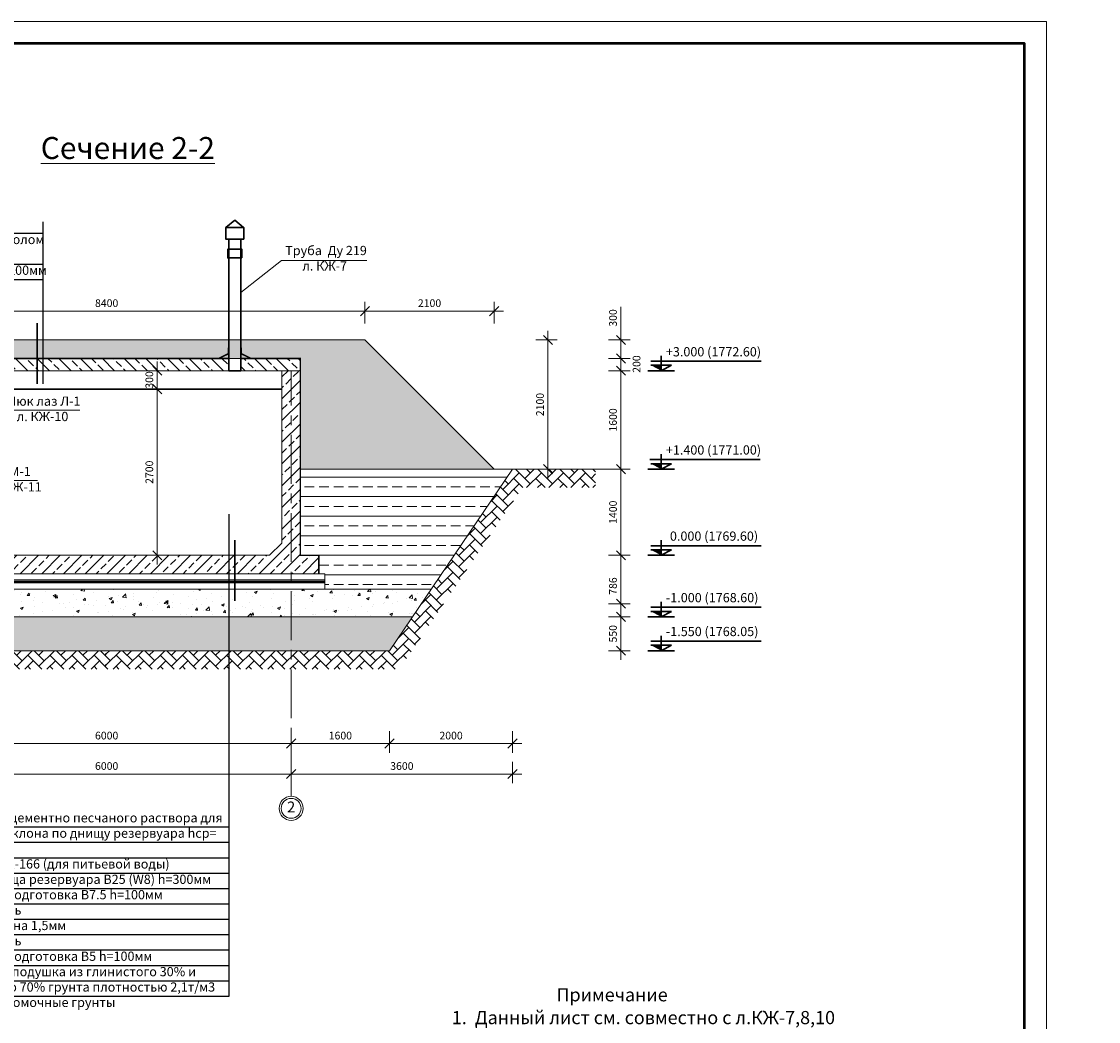
# Model space of a CAD drawing. Units: millimetres. Extents: x 544520 to 1384323, y 64376 to 111480.
# Drawn here: x 915690 to 940205, y 75974 to 98725 of the extents above; entities that cross this region are included whole.
import ezdxf

# ---------------------------------------------------------------- set-up
doc = ezdxf.new("R2010")
doc.units = ezdxf.units.MM
for name, pattern in [('осевая', [50.8, 31.75, -6.35, 6.35, -6.35]), ('штриховая2', [9.525, 6.35, -3.175]), ('штриховаяX2', [38.1, 25.4, -12.7])]:
    doc.linetypes.add(name, pattern=pattern)
for name, color, linetype, lineweight in [('009_тонкий', 7, 'Continuous', 9), ('020_текст', 7, 'Continuous', 20), ('040_основной', 5, 'Continuous', 40), ('тонкая', 7, 'Continuous', 13), ('Штрих', 162, 'Continuous', 9)]:
    doc.layers.add(name, color=color, linetype=linetype, lineweight=lineweight)
doc.layers.add('Text blocks', color=7, linetype='Continuous')
doc.layers.add('Размеры', color=7, linetype='Continuous')
doc.styles.get("Standard").update_dxf_attribs({"font": 'times.ttf', "height": 300})
doc.styles.add('style2', font='timesbd.ttf', dxfattribs={"height": 250})
doc.styles.add('Фаромуз', font='times.ttf', dxfattribs={"height": 250})
doc.dimstyles.new('М миша 50', dxfattribs={"dimtxt": 300, "dimasz": 300, "dimexe": 300, "dimexo": 0.625, "dimgap": 100, "dimtad": 1, "dimdec": 0, "dimlfac": 0.5, "dimtxsty": 'Фаромуз', "dimblk": 'OBLIQUE', "dimcen": 300, "dimdle": 300, "dimclrd": 7, "dimclre": 7, "dimadec": 0, "dimazin": 0, "dimtfac": 1, "dimtdec": 0, "dimtmove": 0, "dimatfit": 3, "dimldrblk": 'OBLIQUE', "dimfxl": 400, "dimfxlon": 1, "dimlwd": 15, "dimlwe": 13, "dimarcsym": 0})
pattern_1 = [(45, (57200.9, 147738.74), (0, 359.210245), [762, -254]), (135, (57380.5, 147918.35), (4e-14, 359.210245), [762, -254])]

# ---------------------------------------------------------------- blocks, each defined once
blk = doc.blocks.new('*U1111')
at = {"layer": '009_тонкий', "color": 0, "lineweight": 9}
blk.add_lwpolyline([(420, -297), (0, -297), (0, 0), (420, 0)], close=True, dxfattribs=at)
at = {"layer": '040_основной', "color": 0, "lineweight": 50}
blk.add_lwpolyline([(20, -292), (415, -292), (415, -5), (20, -5)], close=True, dxfattribs=at)
blk = doc.blocks.new('_Oblique')
at = {"color": 0, "linetype": 'ByBlock', "lineweight": -2}
blk.add_line((-0.5, -0.5), (0.5, 0.5), dxfattribs=at)
blk = doc.blocks.new('*D1153')
at = {"color": 7, "lineweight": 13, "transparency": 16777216}
for p, q in [((982873, 156125), (982873, 156825)), ((999673, 156125), (999673, 156825))]:
    blk.add_line(p, q, dxfattribs=at)
at = {"color": 7, "lineweight": 15, "transparency": 16777216}
blk.add_line((982573, 156525), (999973, 156525), dxfattribs=at)
at = {"layer": 'Defpoints', "color": 0, "lineweight": 9, "transparency": 16777216}
for p in [(999673, 156525), (982873, 155588), (999673, 155588)]:
    blk.add_point(p, dxfattribs=at)
at = {"color": 7, "lineweight": 15, "transparency": 16777216, "xscale": 300, "yscale": 300, "zscale": 300, "rotation": 180}
blk.add_blockref('_Oblique', (982873, 156525), dxfattribs=at)
at = {"color": 7, "lineweight": 15, "transparency": 16777216, "xscale": 300, "yscale": 300, "zscale": 300}
blk.add_blockref('_Oblique', (999673, 156525), dxfattribs=at)
at = {"color": 0, "lineweight": 9, "transparency": 16777216, "insert": (991273, 156752), "char_height": 250, "attachment_point": 5, "style": 'Фаромуз'}
blk.add_mtext('8400', dxfattribs=at)
blk = doc.blocks.new('*D1154')
at = {"color": 7, "lineweight": 13, "transparency": 16777216}
for p, q in [((999673, 156125), (999673, 156825)), ((1003873, 156125), (1003873, 156825))]:
    blk.add_line(p, q, dxfattribs=at)
at = {"color": 7, "lineweight": 15, "transparency": 16777216}
blk.add_line((999373, 156525), (1004173, 156525), dxfattribs=at)
at = {"layer": 'Defpoints', "color": 0, "lineweight": 9, "transparency": 16777216}
for p in [(1003873, 156525), (999673, 155588), (1003873, 151388)]:
    blk.add_point(p, dxfattribs=at)
at = {"color": 7, "lineweight": 15, "transparency": 16777216, "xscale": 300, "yscale": 300, "zscale": 300, "rotation": 180}
blk.add_blockref('_Oblique', (999673, 156525), dxfattribs=at)
at = {"color": 7, "lineweight": 15, "transparency": 16777216, "xscale": 300, "yscale": 300, "zscale": 300}
blk.add_blockref('_Oblique', (1003873, 156525), dxfattribs=at)
at = {"color": 0, "lineweight": 9, "transparency": 16777216, "insert": (1001773, 156752), "char_height": 250, "attachment_point": 5, "style": 'Фаромуз'}
blk.add_mtext('2100', dxfattribs=at)
blk = doc.blocks.new('*D816')
at = {"color": 7, "lineweight": 15, "transparency": 16777216}
blk.add_line((1005625, 155888), (1005625, 151088), dxfattribs=at)
at = {"color": 7, "lineweight": 13, "transparency": 16777216}
for p, q in [((1005225, 155588), (1005925, 155588)), ((1005225, 151388), (1005925, 151388))]:
    blk.add_line(p, q, dxfattribs=at)
at = {"layer": 'Defpoints', "color": 0, "lineweight": 9, "transparency": 16777216}
for p in [(999673, 155588), (999673, 151388), (1005625, 151388)]:
    blk.add_point(p, dxfattribs=at)
at = {"color": 7, "lineweight": 15, "transparency": 16777216, "xscale": 300, "yscale": 300, "zscale": 300}
for p, rotation in [((1005625, 155588), 90), ((1005625, 151388), 270)]:
    blk.add_blockref('_Oblique', p, dxfattribs=dict(at, rotation=rotation))
at = {"color": 0, "lineweight": 9, "transparency": 16777216, "insert": (1005398, 153488), "char_height": 250, "attachment_point": 5, "rotation": 90, "style": 'Фаромуз'}
blk.add_mtext('2100', dxfattribs=at)
blk = doc.blocks.new('*D1156')
at = {"color": 7, "lineweight": 13, "transparency": 16777216}
for p, q in [((985273, 142868), (985273, 142168)), ((997273, 142868), (997273, 142168))]:
    blk.add_line(p, q, dxfattribs=at)
at = {"color": 7, "lineweight": 15, "transparency": 16777216}
blk.add_line((984973, 142468), (997573, 142468), dxfattribs=at)
at = {"layer": 'Defpoints', "color": 0, "lineweight": 9, "transparency": 16777216}
for p in [(985273, 143707), (997273, 143707), (997273, 142468)]:
    blk.add_point(p, dxfattribs=at)
at = {"color": 7, "lineweight": 15, "transparency": 16777216, "xscale": 300, "yscale": 300, "zscale": 300, "rotation": 180}
blk.add_blockref('_Oblique', (985273, 142468), dxfattribs=at)
at = {"color": 7, "lineweight": 15, "transparency": 16777216, "xscale": 300, "yscale": 300, "zscale": 300}
blk.add_blockref('_Oblique', (997273, 142468), dxfattribs=at)
at = {"color": 0, "lineweight": 9, "transparency": 16777216, "insert": (991273, 142695), "char_height": 250, "attachment_point": 5, "style": 'Фаромуз'}
blk.add_mtext('6000', dxfattribs=at)
blk = doc.blocks.new('*D1157')
at = {"color": 7, "lineweight": 13, "transparency": 16777216}
for p, q in [((985273, 141878), (985273, 141178)), ((997273, 141878), (997273, 141178))]:
    blk.add_line(p, q, dxfattribs=at)
at = {"color": 7, "lineweight": 15, "transparency": 16777216}
blk.add_line((984973, 141478), (997573, 141478), dxfattribs=at)
at = {"layer": 'Defpoints', "color": 0, "lineweight": 9, "transparency": 16777216}
for p in [(997273, 142468), (985273, 142051), (997273, 141478)]:
    blk.add_point(p, dxfattribs=at)
at = {"color": 7, "lineweight": 15, "transparency": 16777216, "xscale": 300, "yscale": 300, "zscale": 300, "rotation": 180}
blk.add_blockref('_Oblique', (985273, 141478), dxfattribs=at)
at = {"color": 7, "lineweight": 15, "transparency": 16777216, "xscale": 300, "yscale": 300, "zscale": 300}
blk.add_blockref('_Oblique', (997273, 141478), dxfattribs=at)
at = {"color": 0, "lineweight": 9, "transparency": 16777216, "insert": (991273, 141706), "char_height": 250, "attachment_point": 5, "style": 'Фаромуз'}
blk.add_mtext('6000', dxfattribs=at)
blk = doc.blocks.new('*D1158')
at = {"color": 7, "lineweight": 15, "transparency": 16777216}
for p, q in [((1007998, 155588), (1007998, 156666)), ((1007998, 154988), (1007998, 155888))]:
    blk.add_line(p, q, dxfattribs=at)
at = {"color": 7, "lineweight": 13, "transparency": 16777216}
for p, q in [((1007598, 155588), (1008298, 155588)), ((1007598, 154988), (1008298, 154988))]:
    blk.add_line(p, q, dxfattribs=at)
at = {"layer": 'Defpoints', "color": 0, "lineweight": 9, "transparency": 16777216}
for p in [(990865, 155588), (988765, 154988), (1007998, 154988)]:
    blk.add_point(p, dxfattribs=at)
at = {"color": 7, "lineweight": 15, "transparency": 16777216, "xscale": 300, "yscale": 300, "zscale": 300}
for p, rotation in [((1007998, 155588), 90), ((1007998, 154988), 270)]:
    blk.add_blockref('_Oblique', p, dxfattribs=dict(at, rotation=rotation))
at = {"color": 0, "lineweight": 9, "transparency": 16777216, "insert": (1007771, 156303), "char_height": 250, "attachment_point": 5, "rotation": 90, "style": 'Фаромуз'}
blk.add_mtext('300', dxfattribs=at)
blk = doc.blocks.new('*D1159')
at = {"color": 7, "lineweight": 15, "transparency": 16777216}
blk.add_line((1007998, 155288), (1007998, 154288), dxfattribs=at)
at = {"color": 7, "lineweight": 13, "transparency": 16777216}
for p, q in [((1007598, 154988), (1008298, 154988)), ((1007598, 154588), (1008298, 154588))]:
    blk.add_line(p, q, dxfattribs=at)
at = {"layer": 'Defpoints', "color": 0, "lineweight": 9, "transparency": 16777216}
for p in [(988765, 154988), (988765, 154588), (1007998, 154588)]:
    blk.add_point(p, dxfattribs=at)
at = {"color": 7, "lineweight": 15, "transparency": 16777216, "xscale": 300, "yscale": 300, "zscale": 300}
for p, rotation in [((1007998, 154988), 90), ((1007998, 154588), 270)]:
    blk.add_blockref('_Oblique', p, dxfattribs=dict(at, rotation=rotation))
at = {"color": 0, "lineweight": 9, "transparency": 16777216, "insert": (1008538, 154804), "char_height": 250, "attachment_point": 5, "rotation": 90, "style": 'Фаромуз'}
blk.add_mtext('200', dxfattribs=at)
blk = doc.blocks.new('*D1160')
at = {"color": 7, "lineweight": 15, "transparency": 16777216}
blk.add_line((1007998, 154888), (1007998, 151088), dxfattribs=at)
at = {"color": 7, "lineweight": 13, "transparency": 16777216}
for p, q in [((1007598, 154588), (1008298, 154588)), ((1007598, 151388), (1008298, 151388))]:
    blk.add_line(p, q, dxfattribs=at)
at = {"layer": 'Defpoints', "color": 0, "lineweight": 9, "transparency": 16777216}
for p in [(988765, 154588), (1007173, 151388), (1007998, 151388)]:
    blk.add_point(p, dxfattribs=at)
at = {"color": 7, "lineweight": 15, "transparency": 16777216, "xscale": 300, "yscale": 300, "zscale": 300}
for p, rotation in [((1007998, 154588), 90), ((1007998, 151388), 270)]:
    blk.add_blockref('_Oblique', p, dxfattribs=dict(at, rotation=rotation))
at = {"color": 0, "lineweight": 9, "transparency": 16777216, "insert": (1007771, 152988), "char_height": 250, "attachment_point": 5, "rotation": 90, "style": 'Фаромуз'}
blk.add_mtext('1600', dxfattribs=at)
blk = doc.blocks.new('*D1161')
at = {"color": 7, "lineweight": 15, "transparency": 16777216}
blk.add_line((1007998, 151688), (1007998, 148288), dxfattribs=at)
at = {"color": 7, "lineweight": 13, "transparency": 16777216}
for p, q in [((1007598, 151388), (1008298, 151388)), ((1007598, 148588), (1008298, 148588))]:
    blk.add_line(p, q, dxfattribs=at)
at = {"layer": 'Defpoints', "color": 0, "lineweight": 9, "transparency": 16777216}
for p in [(1003865, 151388), (987365, 148588), (1007998, 148588)]:
    blk.add_point(p, dxfattribs=at)
at = {"color": 7, "lineweight": 15, "transparency": 16777216, "xscale": 300, "yscale": 300, "zscale": 300}
for p, rotation in [((1007998, 151388), 90), ((1007998, 148588), 270)]:
    blk.add_blockref('_Oblique', p, dxfattribs=dict(at, rotation=rotation))
at = {"color": 0, "lineweight": 9, "transparency": 16777216, "insert": (1007771, 149988), "char_height": 250, "attachment_point": 5, "rotation": 90, "style": 'Фаромуз'}
blk.add_mtext('1400', dxfattribs=at)
blk = doc.blocks.new('*D1162')
at = {"color": 7, "lineweight": 15, "transparency": 16777216}
blk.add_line((1007998, 148888), (1007998, 146715), dxfattribs=at)
at = {"color": 7, "lineweight": 13, "transparency": 16777216}
for p, q in [((1007598, 148588), (1008298, 148588)), ((1007598, 147015), (1008298, 147015))]:
    blk.add_line(p, q, dxfattribs=at)
at = {"layer": 'Defpoints', "color": 0, "lineweight": 9, "transparency": 16777216}
for p in [(987765, 148588), (996496, 147015), (1007998, 147015)]:
    blk.add_point(p, dxfattribs=at)
at = {"color": 7, "lineweight": 15, "transparency": 16777216, "xscale": 300, "yscale": 300, "zscale": 300}
for p, rotation in [((1007998, 148588), 90), ((1007998, 147015), 270)]:
    blk.add_blockref('_Oblique', p, dxfattribs=dict(at, rotation=rotation))
at = {"color": 0, "lineweight": 9, "transparency": 16777216, "insert": (1007770, 147588), "char_height": 250, "attachment_point": 5, "rotation": 90, "style": 'Фаромуз'}
blk.add_mtext('786', dxfattribs=at)
blk = doc.blocks.new('*D1163')
at = {"color": 7, "lineweight": 15, "transparency": 16777216}
blk.add_line((1007998, 146888), (1007998, 145188), dxfattribs=at)
at = {"color": 7, "lineweight": 13, "transparency": 16777216}
for p, q in [((1007598, 146588), (1008298, 146588)), ((1007598, 145488), (1008298, 145488))]:
    blk.add_line(p, q, dxfattribs=at)
at = {"layer": 'Defpoints', "color": 0, "lineweight": 9, "transparency": 16777216}
for p in [(987565, 146588), (997773, 145488), (1007998, 145488)]:
    blk.add_point(p, dxfattribs=at)
at = {"color": 7, "lineweight": 15, "transparency": 16777216, "xscale": 300, "yscale": 300, "zscale": 300}
for p, rotation in [((1007998, 146588), 90), ((1007998, 145488), 270)]:
    blk.add_blockref('_Oblique', p, dxfattribs=dict(at, rotation=rotation))
at = {"color": 0, "lineweight": 9, "transparency": 16777216, "insert": (1007771, 146038), "char_height": 250, "attachment_point": 5, "rotation": 90, "style": 'Фаромуз'}
blk.add_mtext('550', dxfattribs=at)
blk = doc.blocks.new('*D1167')
at = {"color": 7, "lineweight": 15, "transparency": 16777216}
blk.add_line((992920, 148288), (992920, 154288), dxfattribs=at)
at = {"color": 7, "lineweight": 13, "transparency": 16777216}
for p, q in [((992520, 153988), (993220, 153988)), ((992520, 148588), (993220, 148588))]:
    blk.add_line(p, q, dxfattribs=at)
at = {"layer": 'Defpoints', "color": 0, "lineweight": 9, "transparency": 16777216}
for p in [(992157, 153988), (992920, 153988), (991179, 148588)]:
    blk.add_point(p, dxfattribs=at)
at = {"color": 7, "lineweight": 15, "transparency": 16777216, "xscale": 300, "yscale": 300, "zscale": 300}
for p, rotation in [((992920, 153988), 90), ((992920, 148588), 270)]:
    blk.add_blockref('_Oblique', p, dxfattribs=dict(at, rotation=rotation))
at = {"color": 0, "lineweight": 9, "transparency": 16777216, "insert": (992693, 151288), "char_height": 250, "attachment_point": 5, "rotation": 90, "style": 'Фаромуз'}
blk.add_mtext('2700', dxfattribs=at)
blk = doc.blocks.new('*D1168')
at = {"color": 7, "lineweight": 15, "transparency": 16777216}
blk.add_line((992920, 153688), (992920, 154888), dxfattribs=at)
at = {"color": 7, "lineweight": 13, "transparency": 16777216}
for p, q in [((992520, 154588), (993220, 154588)), ((992520, 153988), (993220, 153988))]:
    blk.add_line(p, q, dxfattribs=at)
at = {"layer": 'Defpoints', "color": 0, "lineweight": 9, "transparency": 16777216}
for p in [(992157, 154588), (992157, 153988)]:
    blk.add_point(p, dxfattribs=at)
at = {"color": 7, "lineweight": 15, "transparency": 16777216, "xscale": 300, "yscale": 300, "zscale": 300}
for p, rotation in [((992920, 154588), 90), ((992920, 153988), 270)]:
    blk.add_blockref('_Oblique', p, dxfattribs=dict(at, rotation=rotation))
at = {"color": 0, "lineweight": 9, "transparency": 16777216, "insert": (992693, 154288), "char_height": 250, "attachment_point": 5, "rotation": 90, "style": 'Фаромуз', "bg_fill": 3, "box_fill_scale": 1.1, "bg_fill_color": 256, "bg_fill_true_color": 13158600, "bg_fill_transparency": 0}
blk.add_mtext('300', dxfattribs=at)
at = {"layer": 'Defpoints', "color": 0, "lineweight": 9, "transparency": 16777216}
blk.add_point((992920, 154588), dxfattribs=at)
blk = doc.blocks.new('*D1169')
at = {"color": 7, "lineweight": 13, "transparency": 16777216}
for p, q in [((997273, 141878), (997273, 141178)), ((1004473, 141878), (1004473, 141178))]:
    blk.add_line(p, q, dxfattribs=at)
at = {"color": 7, "lineweight": 15, "transparency": 16777216}
blk.add_line((996973, 141478), (1004773, 141478), dxfattribs=at)
at = {"layer": 'Defpoints', "color": 0, "lineweight": 9, "transparency": 16777216}
for p in [(1004473, 151388), (997273, 142468), (1004473, 141478)]:
    blk.add_point(p, dxfattribs=at)
at = {"color": 7, "lineweight": 15, "transparency": 16777216, "xscale": 300, "yscale": 300, "zscale": 300, "rotation": 180}
blk.add_blockref('_Oblique', (997273, 141478), dxfattribs=at)
at = {"color": 7, "lineweight": 15, "transparency": 16777216, "xscale": 300, "yscale": 300, "zscale": 300}
blk.add_blockref('_Oblique', (1004473, 141478), dxfattribs=at)
at = {"color": 0, "lineweight": 9, "transparency": 16777216, "insert": (1000873, 141706), "char_height": 250, "attachment_point": 5, "style": 'Фаромуз'}
blk.add_mtext('3600', dxfattribs=at)
blk = doc.blocks.new('*D1170')
at = {"color": 7, "lineweight": 13, "transparency": 16777216}
for p, q in [((997273, 142868), (997273, 142168)), ((1000473, 142868), (1000473, 142168))]:
    blk.add_line(p, q, dxfattribs=at)
at = {"color": 7, "lineweight": 15, "transparency": 16777216}
blk.add_line((996973, 142468), (1000773, 142468), dxfattribs=at)
at = {"layer": 'Defpoints', "color": 0, "lineweight": 9, "transparency": 16777216}
for p in [(997273, 145488), (1000473, 145488), (1000473, 142468)]:
    blk.add_point(p, dxfattribs=at)
at = {"color": 7, "lineweight": 15, "transparency": 16777216, "xscale": 300, "yscale": 300, "zscale": 300, "rotation": 180}
blk.add_blockref('_Oblique', (997273, 142468), dxfattribs=at)
at = {"color": 7, "lineweight": 15, "transparency": 16777216, "xscale": 300, "yscale": 300, "zscale": 300}
blk.add_blockref('_Oblique', (1000473, 142468), dxfattribs=at)
at = {"color": 0, "lineweight": 9, "transparency": 16777216, "insert": (998873, 142695), "char_height": 250, "attachment_point": 5, "style": 'Фаромуз'}
blk.add_mtext('1600', dxfattribs=at)
blk = doc.blocks.new('*D1171')
at = {"color": 7, "lineweight": 13, "transparency": 16777216}
for p, q in [((1000473, 142868), (1000473, 142168)), ((1004473, 142868), (1004473, 142168))]:
    blk.add_line(p, q, dxfattribs=at)
at = {"color": 7, "lineweight": 15, "transparency": 16777216}
blk.add_line((1000173, 142468), (1004773, 142468), dxfattribs=at)
at = {"layer": 'Defpoints', "color": 0, "lineweight": 9, "transparency": 16777216}
for p in [(1004473, 151388), (1000473, 145488), (1004473, 142468)]:
    blk.add_point(p, dxfattribs=at)
at = {"color": 7, "lineweight": 15, "transparency": 16777216, "xscale": 300, "yscale": 300, "zscale": 300, "rotation": 180}
blk.add_blockref('_Oblique', (1000473, 142468), dxfattribs=at)
at = {"color": 7, "lineweight": 15, "transparency": 16777216, "xscale": 300, "yscale": 300, "zscale": 300}
blk.add_blockref('_Oblique', (1004473, 142468), dxfattribs=at)
at = {"color": 0, "lineweight": 9, "transparency": 16777216, "insert": (1002473, 142695), "char_height": 250, "attachment_point": 5, "style": 'Фаромуз'}
blk.add_mtext('2000', dxfattribs=at)
blk = doc.blocks.new('фывывы')
at = {"lineweight": 9}
h = blk.add_hatch(dxfattribs=at)
h.set_pattern_fill('AR-SAND', color=256, scale=10)
h.set_pattern_definition([(37.5, (90295.7, 33174.06), (-16.00031, 489.41324), [0, -386.08, 0, -431.8, 0, -412.75]), (7.5, (90295.7, 33174.06), (449.5233, 716.8251), [0, -208.28, 0, -347.98, 0, -133.35]), (327.5, (89983.26, 33174.06), (790.99237, 1.43718), [0, -127, 0, -457.2, 0, -596.9]), (317.5, (89983.26, 33174.06), (763.55645, 222.9293), [0, -63.5, 0, -299.72, 0, -342.9])])
h.paths.add_polyline_path([(988113, 155587.7), (988113, 154987.7), (997573, 154987.7), (997573, 154587.7), (997573, 151387.7), (1003873, 151387.7), (999673, 155587.7)])
h.paths.add_polyline_path([(986233, 154987.7), (986233, 155587.7), (982873, 155587.7), (978673, 151387.7), (984973, 151387.7), (984973, 154587.7), (984973, 154987.7)])
h = blk.add_hatch(dxfattribs=at)
h.set_pattern_fill('JIS_STN_2.5', color=6, scale=200, angle=90)
h.set_pattern_definition([(135, (253910.95, 32225.76), (-353.5534, -353.5534), []), (135, (253910.95, 32578.76), (-353.5534, -353.5534), [240, -100])])
h.paths.add_polyline_path([(985273, 154987.7), (984973, 154987.7), (984973, 154587.7), (985273, 154587.7)])
h.paths.add_polyline_path([(997573, 154987.7), (997273, 154987.7), (997273, 154587.7), (997573, 154587.7)])
h.paths.add_polyline_path([(986473, 154587.7), (986473, 154987.7), (985273, 154987.7), (985273, 154587.7)])
h.paths.add_polyline_path([(995634.4, 154987.7), (995634.4, 154587.7), (997273, 154587.7), (997273, 154987.7)])
h.paths.add_polyline_path([(995247.4, 154587.7), (995247.4, 154987.7), (987873, 154987.7), (987873, 154587.7)])
h = blk.add_hatch(dxfattribs=at)
h.set_pattern_fill('JIS_STN_2.5', color=5, scale=200)
h.set_pattern_definition([(45, (253910.95, 34825.76), (-353.5534, 353.5534), []), (45, (254263.95, 34825.76), (-353.5534, 353.5534), [240, -100])])
h.paths.add_polyline_path([(997573, 154587.7), (997273, 154587.7), (997273, 147987.7), (998173, 147987.7), (998173, 148587.7), (997573, 148587.7)])
h.paths.add_polyline_path([(985573, 154587.7), (985273, 154587.7), (985273, 147987.7), (997273, 147987.7), (997273, 154587.7), (996973, 154587.7), (996973, 148987.7), (996573, 148587.7), (985973, 148587.7), (985573, 148987.7)])
h.paths.add_polyline_path([(985273, 154587.7), (984973, 154587.7), (984973, 148587.7), (984373, 148587.7), (984373, 147987.7), (985273, 147987.7)])
at = {"lineweight": 30}
for points in [[(1009304.6, 154765.9), (1008970.5, 154765.9), (1009304.6, 154587.7)], [(1009304.6, 151565.9), (1008970.5, 151565.9), (1009304.6, 151387.7)], [(1009304.6, 148765.9), (1008970.5, 148765.9), (1009304.6, 148587.7)], [(1009304.6, 146765.9), (1008970.5, 146765.9), (1009304.6, 146587.7)], [(1009304.6, 145665.9), (1008970.5, 145665.9), (1009304.6, 145487.7)]]:
    blk.add_hatch(color=0, dxfattribs=at).paths.add_polyline_path(points)
h = blk.add_hatch()
h.set_pattern_fill('AR-HBONE', color=256, scale=2.5)
h.set_pattern_definition(pattern_1)
h.paths.add_polyline_path([(978073, 151387.7), (975373, 151387.7), (975373, 150787.7), (977754.9, 150787.7), (981754.9, 144887.7), (991273, 144887.7), (991273, 145487.7), (982073, 145487.7)])
at = {"lineweight": 9}
h = blk.add_hatch(dxfattribs=at)
h.set_pattern_fill('BRASS', color=30, scale=100)
h.set_pattern_definition([(0, (30975.86, 137657.04), (0, 635), []), (0, (30975.86, 137974.54), (0, 635), [317.5, -158.75])])
h.paths.add_polyline_path([(978073, 151387.7), (978073, 151387.7), (978562.9, 150665.2), (984973, 150665.2), (984973, 151387.7)])
h.paths.add_polyline_path([(1001828.9, 147487.7), (1004473, 151387.7), (997573, 151387.7), (997573, 148587.7), (998173, 148587.7), (998173, 147987.7), (998373, 147987.7), (998373, 147487.7)])
h.paths.add_polyline_path([(978562.9, 150665.2), (980717.1, 147487.7), (984173, 147487.7), (984173, 147987.7), (984373, 147987.7), (984373, 148587.7), (984973, 148587.7), (984973, 150665.2)])
h = blk.add_hatch()
h.set_pattern_fill('AR-HBONE', color=256, scale=2.5)
h.set_pattern_definition(pattern_1)
h.paths.add_polyline_path([(1004473, 151387.7), (1007173, 151387.7), (1007173, 150787.7), (1004791.1, 150787.7), (1000791.1, 144887.7), (991273, 144887.7), (991273, 145487.7), (1000473, 145487.7)])
h = blk.add_hatch(dxfattribs=at)
h.set_pattern_fill('GRAVEL', color=256, scale=50)
h.paths.add_polyline_path([(995257.2, 146587.7), (985273, 146587.7), (985273, 145487.7), (995257.2, 145487.7)])
h.paths.add_polyline_path([(997273, 146587.7), (995257.2, 146587.7), (995257.2, 145487.7), (997273, 145487.7)])
h.paths.add_polyline_path([(1000473, 145487.7), (1001218.8, 146587.7), (997273, 146587.7), (997273, 145487.7)])
h.paths.add_polyline_path([(981327.3, 146587.7), (982073, 145487.7), (985273, 145487.7), (985273, 146587.7)])
at = {"layer": 'Штрих', "ltscale": 10}
h = blk.add_hatch(dxfattribs=at)
h.set_pattern_fill('AR-CONC', color=0, scale=5, style=0)
h.paths.add_polyline_path([(995257.2, 147487.7), (985273, 147487.7), (985273, 146587.7), (995257.2, 146587.7)])
h.paths.add_polyline_path([(997273, 147487.7), (996373, 147487.7), (995257.2, 147487.7), (995257.2, 146587.7), (997273, 146587.7)])
h.paths.add_polyline_path([(1001218.8, 146587.7), (1001828.9, 147487.7), (997273, 147487.7), (997273, 146587.7)])
h.paths.add_polyline_path([(980717.1, 147487.7), (981327.3, 146587.7), (985273, 146587.7), (985273, 147487.7)])
at = {"color": 0, "lineweight": 25}
for p, q in [((989203.2, 154221.9), (989203.2, 159426.9)), ((989203.2, 154164.9), (989203.2, 158999.4)), ((995257.2, 134258.2), (995257.2, 149925.2))]:
    blk.add_line(p, q, dxfattribs=at)
at = {"lineweight": 9}
for p, q in [((996956.5, 158171.1), (995634.4, 157126.8)), ((999735.7, 158171.1), (996956.5, 158171.1)), ((1003873, 151387.7), (999673, 155587.7)), ((990402.7, 153310.9), (987949.8, 153310.9)), ((1004473, 151387.7), (997573, 151387.7)), ((1004473, 151387.7), (997573, 151387.7)), ((989028.3, 151023.1), (987616.2, 151023.1)), ((996373, 147487.7), (980717.1, 147487.7)), ((1001828.9, 147487.7), (996373, 147487.7)), ((998373, 147787.7), (998373, 147687.7)), ((1001218.8, 146587.7), (981327.3, 146587.7)), ((1000473, 145487.7), (982073, 145487.7))]:
    blk.add_line(p, q, dxfattribs=at)
at = {"lineweight": 30}
for p, q in [((989017, 156135.1), (989017, 154164.9)), ((1009734.4, 154587.7), (1008874.8, 154587.7)), ((1009734.4, 151387.7), (1008874.8, 151387.7)), ((995443.4, 149075.1), (995443.4, 147104.9)), ((1009734.4, 148587.7), (1008874.8, 148587.7)), ((1009734.4, 146587.7), (1008874.8, 146587.7)), ((1009734.4, 145487.7), (1008874.8, 145487.7))]:
    blk.add_line(p, q, dxfattribs=at)
at = {"color": 0, "lineweight": 30}
for p, q in [((1008970.5, 154899.6), (1010707, 154899.6)), ((1008970.5, 154899.6), (1012558.9, 154899.6)), ((1009304.6, 155074.6), (1009304.6, 154587.7)), ((1008970.5, 154765.9), (1009638.7, 154765.9)), ((1009304.6, 154587.7), (1009638.7, 154765.9)), ((1008932.5, 151699.6), (1012521, 151699.6)), ((1008970.5, 151699.6), (1010707, 151699.6)), ((1009304.6, 151874.6), (1009304.6, 151387.7)), ((1008970.5, 151565.9), (1009638.7, 151565.9)), ((1009304.6, 151387.7), (1009638.7, 151565.9)), ((1008970.5, 148899.6), (1012558.9, 148899.6)), ((1009304.6, 149074.6), (1009304.6, 148587.7)), ((1008970.5, 148765.9), (1009638.7, 148765.9)), ((1009304.6, 148587.7), (1009638.7, 148765.9)), ((1008970.5, 146899.6), (1010707, 146899.6)), ((1008970.5, 146899.6), (1012558.9, 146899.6)), ((1008970.5, 146765.9), (1009638.7, 146765.9)), ((1009304.6, 147074.6), (1009304.6, 146587.7)), ((1009304.6, 146587.7), (1009638.7, 146765.9)), ((1008970.5, 145799.6), (1010707, 145799.6)), ((1008970.5, 145799.6), (1012558.9, 145799.6)), ((1009304.6, 145974.6), (1009304.6, 145487.7)), ((1008970.5, 145665.9), (1009638.7, 145665.9)), ((1009304.6, 145487.7), (1009638.7, 145665.9))]:
    blk.add_line(p, q, dxfattribs=at)
at = {"color": 242, "linetype": 'осевая', "lineweight": 0, "ltscale": 50}
blk.add_line((997273, 140753.4), (997273, 154587.7), dxfattribs=at)
at = {"lineweight": 30}
blk.add_lwpolyline([(995440.9, 159478.8), (995150.6, 159242.3), (995727.8, 159242.3), (995440.9, 159478.8)], dxfattribs=at)
for points in [[(995734.1, 158868.2), (995147.8, 158868.2), (995147.8, 159242.3), (995734.1, 159242.3)], [(995634.4, 158868.2), (995247.4, 158868.2), (995247.4, 154587.7), (995634.4, 154587.7)], [(995669.7, 158254.1), (995212.2, 158254.1), (995212.2, 158534.2), (995669.7, 158534.2)]]:
    blk.add_lwpolyline(points, close=True, dxfattribs=at)
at = {"lineweight": 9}
for points in [[(988113, 155587.7), (995247.4, 155587.7)], [(995247.4, 155587.7), (999673, 155587.7), (1003873, 151387.7), (1008007.8, 151387.7)], [(994937.7, 154997.8), (995230.3, 155139.3), (995230.3, 155335.1)], [(996573, 148587.7), (996973, 148987.7), (996973, 154587.7), (997573, 154587.7), (997573, 148587.7)], [(975373, 151387.7), (978073, 151387.7), (982073, 145487.7), (991273, 145487.7)], [(1007173, 151387.7), (1004473, 151387.7), (1000473, 145487.7), (991273, 145487.7)], [(985973, 148587.7), (996573, 148587.7)], [(996373, 147787.7), (984173, 147787.7), (984173, 147987.7), (996373, 147987.7)], [(993173, 147787.7), (984173, 147787.7), (984173, 147987.7), (993173, 147987.7)], [(996373, 147987.7), (998373, 147987.7), (998373, 147787.7), (996373, 147787.7)], [(996373, 147987.7), (998373, 147987.7), (998373, 147787.7), (996373, 147787.7)], [(996373, 147487.7), (984173, 147487.7), (984173, 147687.7), (996373, 147687.7)], [(996373, 147687.7), (998373, 147687.7), (998373, 147487.7), (996373, 147487.7)]]:
    blk.add_lwpolyline(points, dxfattribs=at)
at = {"lineweight": 9, "const_width": 50}
for points in [[(995230.3, 155335.1), (995230.3, 155139.3), (994937.7, 154997.8)], [(995651.6, 155335.1), (995651.6, 155139.3), (995944.2, 154997.8)], [(988113, 154987.7), (995247.4, 154987.7)], [(995634.4, 154987.7), (997573, 154987.7), (997573, 148587.7), (998173, 148587.7), (998173, 147987.7)]]:
    blk.add_lwpolyline(points, dxfattribs=at)
at = {"lineweight": 9, "ltscale": 20}
blk.add_lwpolyline([(987873, 154587.7), (997573, 154587.7), (997573, 154987.7), (987873, 154987.7)], dxfattribs=at)
at = {"linetype": 'штриховаяX2', "lineweight": 9, "ltscale": 20}
for points in [[(1009666.7, 154587.7), (1009266.7, 154587.7)], [(1009666.7, 151387.7), (1009266.7, 151387.7)], [(996373, 147987.7), (984373, 147987.7), (984373, 148587.7), (984973, 148587.7)], [(993173, 147987.7), (984373, 147987.7), (984373, 148587.7), (984973, 148587.7)], [(997573, 148587.7), (998173, 148587.7), (998173, 147987.7), (996373, 147987.7)], [(997573, 148587.7), (998173, 148587.7), (998173, 147987.7), (996373, 147987.7)], [(1009666.7, 148587.7), (1009266.7, 148587.7)], [(1009666.7, 146587.7), (1009266.7, 146587.7)], [(1009666.7, 145487.7), (1009266.7, 145487.7)]]:
    blk.add_lwpolyline(points, dxfattribs=at)
at = {"color": 5, "linetype": 'штриховая2', "lineweight": 9, "ltscale": 100, "const_width": 50}
blk.add_lwpolyline([(985573, 153987.7), (996973, 153987.7)], dxfattribs=at)
at = {"color": 1, "lineweight": 9, "const_width": 50}
for points in [[(984173, 147737.7), (998373, 147737.7)], [(996373, 147737.7), (998373, 147737.7)]]:
    blk.add_lwpolyline(points, dxfattribs=at)
at = {"lineweight": 9}
blk.add_circle((997273, 140362.5), 390.9, dxfattribs=at)
at = {"layer": 'Размеры', "color": 7}
for p, q in [((980943.4, 159056.3), (989203.2, 159056.3)), ((980943.4, 158056.3), (989203.2, 158056.3)), ((980943.4, 157556.3), (989203.2, 157556.3)), ((985805.7, 139758.2), (995257.2, 139758.2)), ((985805.7, 139258.2), (995257.2, 139258.2)), ((985805.7, 138758.2), (995257.2, 138758.2)), ((985805.7, 138258.2), (995257.2, 138258.2)), ((985805.7, 137758.2), (995257.2, 137758.2)), ((985805.7, 137258.2), (995257.2, 137258.2)), ((985805.7, 136758.2), (995257.2, 136758.2)), ((985805.7, 136258.2), (995257.2, 136258.2)), ((985805.7, 135758.2), (995257.2, 135758.2)), ((985805.7, 135258.2), (995257.2, 135258.2)), ((985805.7, 134758.2), (995257.2, 134758.2)), ((985805.7, 134258.2), (995257.2, 134258.2))]:
    blk.add_line(p, q, dxfattribs=at)
at = {"layer": 'тонкая'}
blk.add_circle((997273, 140362.5), 323.5, dxfattribs=at)
at = {"lineweight": 9, "char_height": 300}
for s, insert, width, attachment_point in [('Грунтовая обваловка h=300мм\\PГидроизоляция оклеечным гидроизолом\\P2 слоя по битумной грунтовке\\PПлита покрытия резервуара В25 h=200мм', (980943.4, 159504.6), 9441.758, 1), (' Труба  Ду 219\\Pл. КЖ-7', (998362.4, 158206.3), 3470.256, 5), (' Люк лаз Л-1 \\Pл. КЖ-10', (989187.8, 153310.9), 3029.5, 5), ('СМ-1\\P л. КЖ-11', (988322.2, 151023.1), 1873.016, 5), ('\\PСтяжка из цементно песчаного раствора для\\Pсоздания уклона по днищу резервуара hcp= 6см\\PЦерезит СR-166 (для питьевой воды)\\P{\\C7;Плита днища резервуара В25 (W8) h=300мм\\PБетонная подготовка В7.5 h=100мм\\PГеотекстиль\\PГеомембрана 1,5мм\\PГеотекстиль\\PБетонная подготовка В5 h=100мм\\PГрунтовая подушка из глинистого 30% и гравийного 70% грунта плотностью 2,1т/м3\\PКрупнообломочные грунты}', (985990.7, 140706.5), 9441.758, 1)]:
    blk.add_mtext(s, dxfattribs=dict(at, insert=insert, width=width, attachment_point=attachment_point))
at = {"color": 0, "lineweight": -2, "char_height": 300, "attachment_point": 1}
for s, insert, width in [('+3.000 (1772.60)', (1009459.5, 155353.9), 3166.088), ('+1.400 (1771.00)', (1009459.5, 152161.6), 3425.08), ('0.000 (1769.60)', (1009590.6, 149361.6), 3831.903), ('-1.000 (1768.60)', (1009459.5, 147361.6), 3052.069), ('-1.550 (1768.05)', (1009459.5, 146261.6), 3052.069)]:
    blk.add_mtext(s, dxfattribs=dict(at, insert=insert, width=width))
at = {"layer": 'тонкая', "insert": (997273, 140362.5), "char_height": 350, "attachment_point": 5, "style": 'style2'}
blk.add_mtext('2', dxfattribs=at)
at = {"lineweight": 9}
for base, p1, p2, picture, middle in [((999673, 156525.1), (982873, 155587.7), (999673, 155587.7), '*D1153', (991273, 156752.3)), ((997273, 142467.9), (985273, 143706.7), (997273, 143706.7), '*D1156', (991273, 142695)), ((997273, 141478.4), (985273, 142050.5), (997273, 142467.9), '*D1157', (991273, 141705.5))]:
    dim = blk.add_linear_dim(base=base, p1=p1, p2=p2, dimstyle='М миша 50', dxfattribs=at)
    dim.commit()
    dim.dimension.update_dxf_attribs({"geometry": picture, "text_midpoint": middle})
dim = blk.add_linear_dim(base=(1003873, 156525.1), p1=(999673, 155587.7), p2=(1003873, 151387.7), dimstyle='М миша 50', override={"dimtmove": 1}, dxfattribs=at)
dim.commit()
dim.dimension.update_dxf_attribs({"geometry": '*D1154', "text_midpoint": (1001773, 156752.3)})
dim = blk.add_linear_dim(base=(1007998, 154987.7), p1=(990865.1, 155587.7), p2=(988765.1, 154987.7), angle=90, dimstyle='М миша 50', dxfattribs=at)
dim.commit()
dim.dimension.update_dxf_attribs({"geometry": '*D1158', "text_midpoint": (1007998, 156303.1), "dimtype": 160})
for base, p1, p2, angle, picture, middle in [((1005624.9, 151387.7), (999673, 155587.7), (999673, 151387.7), 90, '*D816', (1005397.7, 153487.7)), ((992920.1, 153987.7), (991178.8, 148587.7), (992157.4, 153987.7), 90, '*D1167', (992692.5, 151287.7)), ((1000473, 142467.9), (997273, 145487.7), (1000473, 145487.7), 0, '*D1170', (998873, 142695))]:
    dim = blk.add_linear_dim(base=base, p1=p1, p2=p2, angle=angle, dimstyle='М миша 50', dxfattribs=at)
    dim.commit()
    dim.dimension.update_dxf_attribs({"geometry": picture, "text_midpoint": middle})
for base, p1, p2, override, picture, middle in [((1007998, 154587.7), (988765.1, 154987.7), (988765.1, 154587.7), {"dimtmove": 2}, '*D1159', (1008538.3, 154804.1)), ((1007998, 147015.3), (987765.1, 148587.7), (996495.7, 147015.3), {"dimtmove": 1}, '*D1162', (1007998, 147587.7))]:
    dim = blk.add_linear_dim(base=base, p1=p1, p2=p2, angle=90, dimstyle='М миша 50', override=override, dxfattribs=at)
    dim.commit()
    dim.dimension.update_dxf_attribs({"geometry": picture, "text_midpoint": middle, "dimtype": 160})
for base, p1, p2, picture, middle in [((1007998, 151387.7), (988765.1, 154587.7), (1007173, 151387.7), '*D1160', (1007770.8, 152987.7)), ((1007998, 148587.7), (1003865.1, 151387.7), (987365.1, 148587.7), '*D1161', (1007770.8, 149987.7)), ((1007998, 145487.7), (987565.1, 146587.7), (997773, 145487.7), '*D1163', (1007770.8, 146037.7))]:
    dim = blk.add_linear_dim(base=base, p1=p1, p2=p2, angle=90, dimstyle='М миша 50', override={"dimtmove": 1}, dxfattribs=at)
    dim.commit()
    dim.dimension.update_dxf_attribs({"geometry": picture, "text_midpoint": middle})
for base, p1, text, picture, middle in [((1004473, 141478.4), (997273, 142467.9), '3600', '*D1169', (1000873, 141705.5)), ((1004473, 142467.9), (1000473, 145487.7), '2000', '*D1171', (1002473, 142695))]:
    dim = blk.add_linear_dim(base=base, p1=p1, p2=(1004473, 151387.7), angle=0, text=text, dimstyle='М миша 50', dxfattribs=at)
    dim.commit()
    dim.dimension.update_dxf_attribs({"geometry": picture, "text_midpoint": middle})
dim = blk.add_linear_dim(base=(992920.1, 154587.7), p1=(992157.4, 153987.7), p2=(992157.4, 154587.7), angle=90, dimstyle='М миша 50', override={"dimtfill": 1, "dimarcsym": 1}, dxfattribs=at)
dim.commit()
dim.dimension.update_dxf_attribs({"geometry": '*D1168', "text_midpoint": (992920.1, 154287.7), "dimtype": 160})

msp = doc.modelspace()

# ---------------------------------------------------------------- block references
at = {"layer": '020_текст', "xscale": 100, "yscale": 100, "zscale": 100}
msp.add_blockref('*U1111', (897018.8, 98725.2), dxfattribs=at)

# ---------------------------------------------------------------- texts
at = {"lineweight": 9, "insert": (916127.2, 96097.8), "char_height": 500, "width": 3979.355, "attachment_point": 1}
msp.add_mtext('{\\LСечение 2-2}', dxfattribs=at)
at = {"color": 0, "insert": (545961.2, 77515.5), "char_height": 300, "width": 17388.369, "attachment_point": 1}
msp.add_mtext('\\pi2783.67;             {\\T1.1;\\LИсходные данные \\PХарактеристика площадки строительства}     ', dxfattribs=at)
at = {"layer": 'Text blocks', "linetype": 'Continuous', "insert": (612109.4, 77811), "char_height": 300, "width": 16766.502, "attachment_point": 4, "line_spacing_factor": 1.038656}
msp.add_mtext('                          {\\fTimes New Roman|b1|i0|c204|p18;Примечание\\P\\pi-900,l1200,t1200;\\A1;\\fTimes New Roman|b0|i0|c204|p18;\\H0.83333x;1.^IПод фундаментной плитой здания устраивается двухслойная грунтовая подушка общей толщиной 1,0 метра.\\A0; \\A1;Нижняя часть,  толщиной  0,55 метра устраивается из крупно-обломочного грунта. Завозить крупно-обломочных грунтов выдавливать до отказа. Верхняя часть, толщиной 0,45 метра -  устраивается из смеси местного грунта (суглинка) с галечником крупностью не более 50 мм в соотношении 30%  на 70%. \\A0;\\P2.^IОбратная засыпка из местного суглинка ρd ≥ 1,65т/м³    }', dxfattribs=at)

# ---------------------------------------------------------------- next in the draw order: block references
at = {"lineweight": 9, "xscale": 0.7, "yscale": 0.7, "zscale": 0.7}
msp.add_blockref('фывывы', (223736.8, -17431.3), dxfattribs=at)

# ---------------------------------------------------------------- next in the draw order: texts
at = {"layer": 'Text blocks', "linetype": 'Continuous', "insert": (925485.2, 76282.3), "char_height": 300, "width": 16766.502, "attachment_point": 4, "line_spacing_factor": 1.038656}
msp.add_mtext('                          Примечание\\P 1.  Данный лист см. совместно с л.КЖ-7,8,10', dxfattribs=at)

doc.saveas('drawing.dxf')
